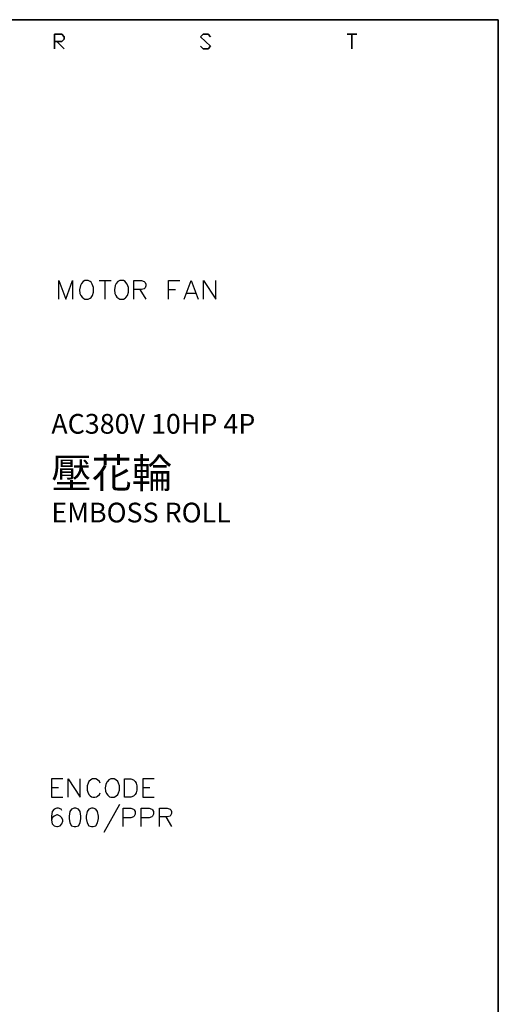
# Model space of a CAD drawing. Units: millimetres. Extents: x -1595 to 5917, y -2232 to 219.
# Drawn here: x 589 to 637, y -331 to -231 of the extents above; entities that cross this region are included whole.
import ezdxf
from ezdxf.enums import TextEntityAlignment as Align

# ---------------------------------------------------------------- set-up
doc = ezdxf.new("R2010")
doc.units = ezdxf.units.MM
doc.layers.add('P', color=7, linetype='Continuous')
doc.styles.add('CHINA', font='romans.shx', dxfattribs={"bigfont": 'chineset.shx'})

msp = doc.modelspace()

# ---------------------------------------------------------------- linework, layer by layer
at = {"layer": 'P'}
for points in [[(577.728, -432.744), (499.694, -432.744), (499.694, -416.376), (577.728, -416.376), (577.728, -432.744), (637.171, -432.744), (637.171, -408.95), (637.171, -230.62), (354.773, -230.62), (354.773, -408.95), (354.773, -416.376), (354.773, -432.744), (429.103, -432.744), (429.103, -416.376), (354.773, -416.376), (354.773, -408.95), (354.773, -230.62), (637.171, -230.62), (637.171, -408.95), (637.171, -416.376), (577.728, -416.376)], [(592.527, -258.966), (592.527, -257.096), (593.25, -258.966), (593.938, -257.096), (593.938, -258.966)], [(595.191, -257.096), (594.997, -257.185), (594.838, -257.379), (594.732, -257.573), (594.644, -258.031), (594.679, -258.384), (594.767, -258.596), (594.908, -258.772), (595.085, -258.913), (595.191, -258.966), (595.526, -258.966), (595.72, -258.878), (595.808, -258.807), (595.949, -258.613), (596.055, -258.278), (596.055, -257.784), (595.931, -257.449), (595.808, -257.255), (595.72, -257.185), (595.526, -257.096), (595.191, -257.096), (595.191, -257.096)], [(596.619, -257.096), (597.836, -257.096)], [(597.219, -257.096), (597.219, -258.966)], [(598.736, -257.096), (598.542, -257.185), (598.366, -257.379), (598.26, -257.573), (598.172, -258.031), (598.224, -258.384), (598.313, -258.596), (598.436, -258.772), (598.613, -258.913), (598.736, -258.966), (599.089, -258.966), (599.265, -258.878), (599.353, -258.79), (599.494, -258.596), (599.618, -258.278), (599.618, -257.802), (599.477, -257.467), (599.336, -257.273), (599.265, -257.185), (599.089, -257.096), (598.736, -257.096), (598.736, -257.096)], [(600.147, -258.966), (600.147, -257.096), (600.923, -257.096), (601.205, -257.185), (601.294, -257.29), (601.382, -257.449), (601.382, -257.626), (601.294, -257.82), (601.205, -257.908), (600.923, -257.978), (600.147, -257.978)], [(603.675, -258.966), (603.675, -257.096), (604.821, -257.096)], [(605.262, -258.966), (605.986, -257.096), (606.691, -258.966)], [(607.22, -258.966), (607.22, -257.096), (608.473, -258.966), (608.473, -257.096)], [(600.764, -257.978), (601.382, -258.966)], [(603.675, -257.978), (604.38, -257.978)], [(605.545, -258.349), (606.409, -258.349)], [(592.95, -307.632), (591.786, -307.632), (591.786, -309.484), (592.95, -309.484)], [(593.48, -309.484), (593.48, -307.632), (594.714, -309.484), (594.714, -307.632)], [(596.743, -308.073), (596.655, -307.896), (596.478, -307.738), (596.302, -307.632), (595.949, -307.632), (595.773, -307.738), (595.596, -307.896), (595.508, -308.073), (595.42, -308.337), (595.42, -308.796), (595.473, -308.99), (595.596, -309.237), (595.72, -309.36), (595.861, -309.449), (596.002, -309.502), (596.178, -309.502), (596.372, -309.449), (596.478, -309.396), (596.655, -309.237), (596.743, -309.043)], [(597.801, -307.632), (597.625, -307.738), (597.466, -307.896), (597.395, -307.985), (597.307, -308.196), (597.237, -308.549), (597.29, -308.902), (597.378, -309.113), (597.519, -309.308), (597.695, -309.449), (597.801, -309.484), (598.154, -309.484), (598.33, -309.396), (598.524, -309.237), (598.595, -309.043), (598.683, -308.796), (598.683, -308.337), (598.595, -308.073), (598.524, -307.896), (598.33, -307.738), (598.154, -307.632), (597.801, -307.632), (597.801, -307.632)], [(599.212, -309.484), (599.212, -307.632), (599.847, -307.632), (600.112, -307.738), (600.271, -307.896), (600.376, -308.073), (600.465, -308.337), (600.465, -308.796), (600.376, -309.043), (600.271, -309.237), (600.112, -309.396), (599.847, -309.484), (599.212, -309.484), (599.212, -309.484)], [(602.229, -307.632), (601.082, -307.632), (601.082, -309.484), (602.229, -309.484)], [(591.786, -308.514), (592.509, -308.514)], [(601.082, -308.514), (601.77, -308.514)], [(592.845, -310.86), (592.756, -310.701), (592.509, -310.613), (592.315, -310.613), (592.069, -310.701), (591.874, -310.966), (591.786, -311.407), (591.786, -311.83), (591.874, -312.2), (592.069, -312.394), (592.315, -312.465), (592.404, -312.465), (592.668, -312.394), (592.845, -312.2), (592.95, -311.936), (592.95, -311.83), (592.845, -311.583), (592.668, -311.407), (592.404, -311.301), (592.315, -311.301), (592.069, -311.407), (591.874, -311.583), (591.786, -311.83)], [(594.097, -310.613), (593.815, -310.701), (593.656, -310.966), (593.568, -311.407), (593.568, -311.671), (593.656, -312.112), (593.815, -312.394), (594.097, -312.465), (594.256, -312.465), (594.538, -312.394), (594.714, -312.112), (594.785, -311.671), (594.785, -311.407), (594.714, -310.966), (594.538, -310.701), (594.256, -310.613), (594.097, -310.613), (594.097, -310.613)], [(595.843, -310.613), (595.596, -310.701), (595.42, -310.966), (595.314, -311.407), (595.314, -311.671), (595.42, -312.112), (595.596, -312.394), (595.843, -312.465), (596.037, -312.465), (596.302, -312.394), (596.478, -312.112), (596.566, -311.671), (596.566, -311.407), (596.478, -310.966), (596.302, -310.701), (596.037, -310.613), (595.843, -310.613), (595.843, -310.613)], [(598.683, -310.242), (597.096, -313.082)], [(599.054, -312.465), (599.054, -310.613), (599.847, -310.613), (600.112, -310.701), (600.182, -310.772), (600.271, -310.966), (600.271, -311.23), (600.182, -311.407), (600.112, -311.495), (599.847, -311.583), (599.054, -311.583)], [(600.906, -312.465), (600.906, -310.613), (601.699, -310.613), (601.964, -310.701), (602.052, -310.772), (602.14, -310.966), (602.14, -311.23), (602.052, -311.407), (601.964, -311.495), (601.699, -311.583), (600.906, -311.583)], [(602.758, -312.465), (602.758, -310.613), (603.551, -310.613), (603.834, -310.701), (603.922, -310.772), (603.992, -310.966), (603.992, -311.142), (603.922, -311.301), (603.834, -311.407), (603.551, -311.495), (602.758, -311.495)], [(603.393, -311.495), (603.992, -312.465)]]:
    msp.add_lwpolyline(points, dxfattribs=at)
for points in [[(592.086, -232.843), (592.827, -232.843), (593.074, -232.596), (593.074, -232.349), (592.827, -232.102), (592.086, -232.102), (592.086, -233.584), (592.086, -232.102), (592.827, -232.102), (593.074, -232.349), (593.074, -232.596), (592.827, -232.843)], [(607.944, -232.349), (607.697, -232.102), (607.203, -232.102), (606.938, -232.349), (607.944, -233.319), (607.697, -233.584), (607.203, -233.584), (606.938, -233.319), (607.203, -233.584), (607.697, -233.584), (607.944, -233.319), (606.938, -232.349), (607.203, -232.102), (607.697, -232.102)], [(622.795, -232.102), (621.825, -232.102)], [(622.302, -233.584), (622.302, -232.102)], [(593.074, -233.584), (592.333, -232.843)]]:
    msp.add_lwpolyline(points, close=True, dxfattribs=at)

# ---------------------------------------------------------------- texts
at = {"linetype": 'Continuous', "style": 'CHINA'}
for s, height, p in [('AC380V 10HP 4P', 2, (591.773, -271.62)), ('壓花輪', 3, (591.773, -276.62)), ('EMBOSS ROLL', 2, (591.773, -280.62))]:
    msp.add_text(s, height=height, dxfattribs=at).set_placement(p, align=Align.MIDDLE_LEFT)

doc.saveas('drawing.dxf')
